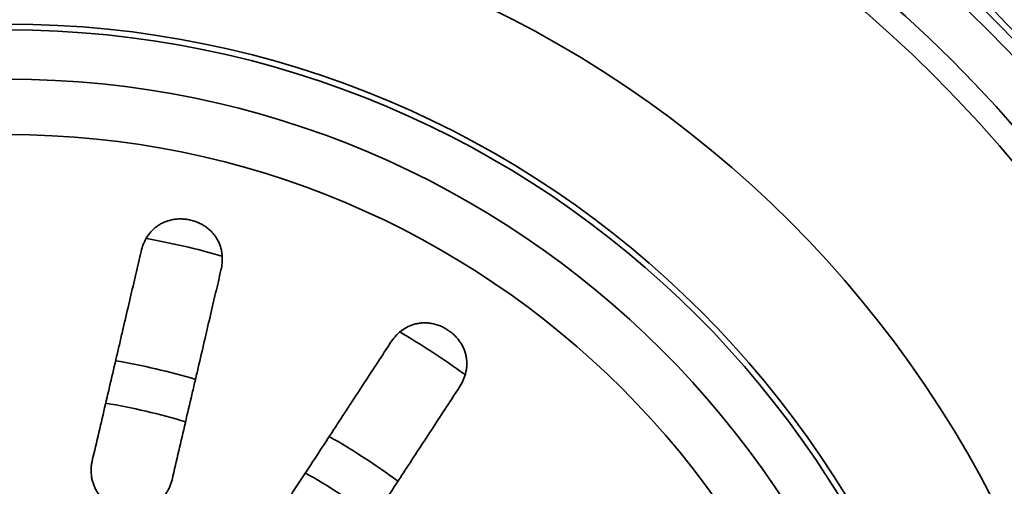
# Model space of a CAD drawing. Units: millimetres. Extents: x 0 to 420, y 0 to 297.
# Drawn here: x 175 to 183, y 102 to 105 of the extents above; entities that cross this region are included whole.
import ezdxf

# ---------------------------------------------------------------- set-up
doc = ezdxf.new("R2010")
doc.units = ezdxf.units.MM
doc.layers.add('1', color=7, linetype='Continuous', true_color=0xffffff)

msp = doc.modelspace()

# ---------------------------------------------------------------- linework, layer by layer
at = {"layer": '1', "color": 18, "linetype": 'Continuous', "lineweight": 35}
for radius in [10.62, 10.26, 10.26, 7.11, 7.11]:
    msp.add_circle((174.88859, 97.64927), radius, dxfattribs=at)
at = {"layer": '1', "color": 154, "linetype": 'Continuous', "lineweight": 35}
for radius in [10.08, 10.08, 8.50382, 8.50382, 7.53309, 7.53309, 7.488, 7.488, 6.68413, 6.68413]:
    msp.add_circle((174.88859, 97.64927), radius, dxfattribs=at)
for radius, start, end in [(10.71, 29.267248, 330.732752), (5.9813, 74.021587, 79.787212), (5.9813, 74.021587, 79.787212), (5.9813, 54.047212, 59.790337), (5.9813, 54.047212, 59.790337), (5.01445, 73.239712, 80.484712), (5.01445, 73.239712, 80.484712), (4.68, 72.992212, 80.726587), (4.68, 72.992212, 80.726587), (5.01445, 53.259712, 60.470962), (5.01445, 53.259712, 60.470962), (4.68, 52.984087, 60.752212), (4.68, 52.984087, 60.752212)]:
    msp.add_arc((174.88859, 97.64927), radius, start, end, dxfattribs=at)
at = {"layer": '1', "color": 18, "linetype": 'Continuous', "lineweight": 35}
for points, knots in [([(169.77716, 107.16312), (169.85471, 107.20478), (169.93278, 107.2455), (170.08984, 107.32499), (170.24783, 107.40252), (170.40767, 107.47616), (170.52825, 107.52993), (170.56856, 107.54761), (170.64938, 107.58247), (170.68986, 107.59963), (170.89263, 107.68416), (171.21941, 107.81105), (171.71651, 107.97672), (172.2205, 108.11787), (172.73138, 108.2345), (173.07659, 108.29577), (173.29382, 108.32885), (173.33734, 108.3352), (173.42452, 108.34738), (173.46812, 108.3532), (173.59886, 108.36983), (173.68599, 108.37983), (173.94729, 108.40659), (174.29542, 108.43365), (174.81684, 108.44876), (175.3375, 108.43861), (175.8574, 108.40322), (176.20348, 108.36271), (176.54931, 108.31362), (176.72209, 108.28479), (176.91632, 108.24744), (176.9379, 108.24323), (176.98106, 108.23465), (177.00264, 108.2303), (177.06728, 108.21704), (177.19628, 108.18975), (177.3244, 108.16018), (177.57947, 108.098), (177.91644, 108.00704), (178.41273, 107.84679), (178.8999, 107.6629), (179.37796, 107.4554), (179.69055, 107.30121), (180.00004, 107.13899), (180.15324, 107.05387), (180.34276, 106.94233), (180.38058, 106.91976), (180.45581, 106.87422), (180.56812, 106.80529), (180.67884, 106.73448), (180.89816, 106.59041), (181.18496, 106.39172), (181.59853, 106.07422), (181.99557, 105.73736), (182.24924, 105.49988), (182.49734, 105.25588), (182.61861, 105.13062), (182.85548, 104.87347), (182.97109, 104.74158), (183.11195, 104.57246), (183.13991, 104.53847), (183.19535, 104.47019), (183.27782, 104.3673), (183.35821, 104.26302), (183.51624, 104.05261), (183.61791, 103.90987), (183.76477, 103.69198), (183.81278, 103.61871), (183.90687, 103.47089), (183.95294, 103.39632), (184.02049, 103.28343), (184.04274, 103.24562), (184.08668, 103.16963), (184.10837, 103.13144), (184.1404, 103.07383), (184.15099, 103.05456), (184.17197, 103.0159), (184.18236, 102.9965), (184.19773, 102.96726), (184.20281, 102.95749), (184.21288, 102.93787), (184.21786, 102.92803), (184.2252, 102.91318), (184.22762, 102.90821), (184.23238, 102.89822), (184.23473, 102.8932), (184.23808, 102.88557), (184.23918, 102.88302), (184.24069, 102.87914), (184.24118, 102.87784), (184.24182, 102.87586), (184.24202, 102.87519), (184.24224, 102.87416), (184.24231, 102.87382), (184.24235, 102.87329), (184.24235, 102.87312), (184.24231, 102.87285), (184.24229, 102.87277), (184.24221, 102.87261), (184.24214, 102.87255), (184.24197, 102.8725), (184.24188, 102.87251), (184.2417, 102.87255), (184.24162, 102.87259), (184.24139, 102.87271), (184.24125, 102.87281), (184.24083, 102.87313), (184.24058, 102.87337), (184.23983, 102.8741), (184.23937, 102.87462), (184.23802, 102.87622), (184.23716, 102.87732), (184.23464, 102.88065), (184.23303, 102.88293), (184.23144, 102.88522)], [0, 0, 0, 0, 0.015625, 0.015625, 0.03125, 0.046875, 0.046875, 0.0546875, 0.0546875, 0.0625, 0.0625, 0.09375, 0.125, 0.15625, 0.1875, 0.21875, 0.21875, 0.2265625, 0.2265625, 0.234375, 0.234375, 0.25, 0.25, 0.28125, 0.3125, 0.34375, 0.375, 0.40625, 0.40625, 0.4375, 0.4375, 0.4414062, 0.4414062, 0.4453125, 0.4453125, 0.453125, 0.46875, 0.46875, 0.5, 0.53125, 0.5625, 0.59375, 0.625, 0.625, 0.65625, 0.65625, 0.6640625, 0.6640625, 0.671875, 0.6875, 0.6875, 0.71875, 0.75, 0.78125, 0.8125, 0.8125, 0.84375, 0.84375, 0.875, 0.875, 0.8828125, 0.8828125, 0.890625, 0.90625, 0.90625, 0.9375, 0.9375, 0.953125, 0.953125, 0.96875, 0.96875, 0.9765625, 0.9765625, 0.984375, 0.984375, 0.9882812, 0.9882812, 0.9921875, 0.9921875, 0.9941406, 0.9941406, 0.9960937, 0.9960937, 0.9970703, 0.9970703, 0.9980469, 0.9980469, 0.9985352, 0.9985352, 0.9987793, 0.9987793, 0.9989014, 0.9989014, 0.9989624, 0.9989624, 0.9989929, 0.9989929, 0.9990082, 0.9990082, 0.9990234, 0.9990234, 0.9990387, 0.9990387, 0.999054, 0.999054, 0.9990845, 0.9990845, 0.9991455, 0.9991455, 0.9992676, 0.9992676, 0.9995117, 0.9995117, 1, 1, 1, 1]), ([(176.5287, 103.29095), (176.53307, 103.30965), (176.53607, 103.32831), (176.53922, 103.36559), (176.53937, 103.38421), (176.5372, 103.41215), (176.53607, 103.42147), (176.53372, 103.43546), (176.53282, 103.44013), (176.5308, 103.44947), (176.52967, 103.45415), (176.52346, 103.47743), (176.51667, 103.49565), (176.50336, 103.52238), (176.49839, 103.53119), (176.49006, 103.54425), (176.48712, 103.54859), (176.48099, 103.55714), (176.47779, 103.56136), (176.46778, 103.57382), (176.46056, 103.58187), (176.44494, 103.59746), (176.43654, 103.60499), (176.42519, 103.61405), (176.42288, 103.61584), (176.4182, 103.61937), (176.41109, 103.62457), (176.4037, 103.62952), (176.38855, 103.63907), (176.37796, 103.64497), (176.36405, 103.65173), (176.36123, 103.65305), (176.35553, 103.65563), (176.35264, 103.65689), (176.34392, 103.66054), (176.33805, 103.6628), (176.32027, 103.66912), (176.30819, 103.67268), (176.28971, 103.67704), (176.28349, 103.67833), (176.27407, 103.68001), (176.27091, 103.68053), (176.26459, 103.68148), (176.26144, 103.68191), (176.24572, 103.68382), (176.23327, 103.68463), (176.21476, 103.68483), (176.20862, 103.68473), (176.19638, 103.68418), (176.19028, 103.68374), (176.17229, 103.68193), (176.16066, 103.68009), (176.14374, 103.67646), (176.1354, 103.67443), (176.12724, 103.67207), (176.12184, 103.67044), (176.11916, 103.66958), (176.1059, 103.66515), (176.09581, 103.66113), (176.0765, 103.65222), (176.06729, 103.64733), (176.04967, 103.63676), (176.04126, 103.63108), (176.02921, 103.62198), (176.0253, 103.61886), (176.01772, 103.61249), (176.01405, 103.60924), (176.00335, 103.59928), (175.99666, 103.59237), (175.97774, 103.57092), (175.96668, 103.55562), (175.95455, 103.53536), (175.9522, 103.53125), (175.9477, 103.52293), (175.94121, 103.51033), (175.93553, 103.49737), (175.92515, 103.47103), (175.91956, 103.45287), (175.91519, 103.43413)], [0, 0, 0, 0, 0.0625, 0.0625, 0.125, 0.125, 0.15625, 0.15625, 0.171875, 0.171875, 0.1875, 0.1875, 0.25, 0.25, 0.28125, 0.28125, 0.296875, 0.296875, 0.3125, 0.3125, 0.34375, 0.34375, 0.375, 0.375, 0.3828125, 0.3828125, 0.390625, 0.40625, 0.40625, 0.4375, 0.4375, 0.4453125, 0.4453125, 0.453125, 0.453125, 0.46875, 0.46875, 0.5, 0.5, 0.515625, 0.515625, 0.5234375, 0.5234375, 0.53125, 0.53125, 0.5625, 0.5625, 0.578125, 0.578125, 0.59375, 0.59375, 0.625, 0.625, 0.640625, 0.6484375, 0.6484375, 0.65625, 0.65625, 0.6875, 0.6875, 0.71875, 0.71875, 0.75, 0.75, 0.765625, 0.765625, 0.78125, 0.78125, 0.8125, 0.8125, 0.875, 0.875, 0.890625, 0.890625, 0.90625, 0.9375, 0.9375, 1, 1, 1, 1]), ([(176.5287, 103.29095), (176.53307, 103.30965), (176.53607, 103.32831), (176.53922, 103.36559), (176.53937, 103.38421), (176.5372, 103.41215), (176.53607, 103.42147), (176.53372, 103.43546), (176.53282, 103.44013), (176.5308, 103.44947), (176.52967, 103.45415), (176.52346, 103.47743), (176.51667, 103.49565), (176.50336, 103.52238), (176.49839, 103.53119), (176.49006, 103.54425), (176.48712, 103.54859), (176.48099, 103.55714), (176.47779, 103.56136), (176.46778, 103.57382), (176.46056, 103.58187), (176.44494, 103.59746), (176.43654, 103.60499), (176.42519, 103.61405), (176.42288, 103.61584), (176.4182, 103.61937), (176.41109, 103.62457), (176.4037, 103.62952), (176.38855, 103.63907), (176.37796, 103.64497), (176.36405, 103.65173), (176.36123, 103.65305), (176.35553, 103.65563), (176.35264, 103.65689), (176.34392, 103.66054), (176.33805, 103.6628), (176.32027, 103.66912), (176.30819, 103.67268), (176.28971, 103.67704), (176.28349, 103.67833), (176.27407, 103.68001), (176.27091, 103.68053), (176.26459, 103.68148), (176.26144, 103.68191), (176.24572, 103.68382), (176.23327, 103.68463), (176.21476, 103.68483), (176.20862, 103.68473), (176.19638, 103.68418), (176.19028, 103.68374), (176.17229, 103.68193), (176.16066, 103.68009), (176.14374, 103.67646), (176.1354, 103.67443), (176.12724, 103.67207), (176.12184, 103.67044), (176.11916, 103.66958), (176.1059, 103.66515), (176.09581, 103.66113), (176.0765, 103.65222), (176.06729, 103.64733), (176.04967, 103.63676), (176.04126, 103.63108), (176.02921, 103.62198), (176.0253, 103.61886), (176.01772, 103.61249), (176.01405, 103.60924), (176.00335, 103.59928), (175.99666, 103.59237), (175.97774, 103.57092), (175.96668, 103.55562), (175.95455, 103.53536), (175.9522, 103.53125), (175.9477, 103.52293), (175.94121, 103.51033), (175.93553, 103.49737), (175.92515, 103.47103), (175.91956, 103.45287), (175.91519, 103.43413)], [0, 0, 0, 0, 0.0625, 0.0625, 0.125, 0.125, 0.15625, 0.15625, 0.171875, 0.171875, 0.1875, 0.1875, 0.25, 0.25, 0.28125, 0.28125, 0.296875, 0.296875, 0.3125, 0.3125, 0.34375, 0.34375, 0.375, 0.375, 0.3828125, 0.3828125, 0.390625, 0.40625, 0.40625, 0.4375, 0.4375, 0.4453125, 0.4453125, 0.453125, 0.453125, 0.46875, 0.46875, 0.5, 0.5, 0.515625, 0.515625, 0.5234375, 0.5234375, 0.53125, 0.53125, 0.5625, 0.5625, 0.578125, 0.578125, 0.59375, 0.59375, 0.625, 0.625, 0.640625, 0.6484375, 0.6484375, 0.65625, 0.65625, 0.6875, 0.6875, 0.71875, 0.71875, 0.75, 0.75, 0.765625, 0.765625, 0.78125, 0.78125, 0.8125, 0.8125, 0.875, 0.875, 0.890625, 0.890625, 0.90625, 0.9375, 0.9375, 1, 1, 1, 1]), ([(175.5391, 101.82264), (175.55651, 101.89723), (175.57373, 101.97101), (175.60779, 102.11695), (175.64147, 102.26129), (175.67442, 102.40247), (175.707, 102.54206), (175.7231, 102.61107), (175.74698, 102.71336), (175.75489, 102.74726), (175.76668, 102.7978), (175.7706, 102.8146), (175.77841, 102.84806), (175.7823, 102.8647), (175.80159, 102.94737), (175.83172, 103.07648), (175.8604, 103.19935), (175.88835, 103.3191), (175.90195, 103.37742), (175.91519, 103.43413)], [0, 0, 0, 0, 0.125, 0.125, 0.25, 0.375, 0.375, 0.5, 0.5, 0.5625, 0.5625, 0.59375, 0.59375, 0.625, 0.625, 0.75, 0.875, 0.875, 1, 1, 1, 1]), ([(175.5391, 101.82264), (175.55651, 101.89723), (175.57373, 101.97101), (175.60779, 102.11695), (175.64147, 102.26129), (175.67442, 102.40247), (175.707, 102.54206), (175.7231, 102.61107), (175.74698, 102.71336), (175.75489, 102.74726), (175.76668, 102.7978), (175.7706, 102.8146), (175.77841, 102.84806), (175.7823, 102.8647), (175.80159, 102.94737), (175.83172, 103.07648), (175.8604, 103.19935), (175.88835, 103.3191), (175.90195, 103.37742), (175.91519, 103.43413)], [0, 0, 0, 0, 0.125, 0.125, 0.25, 0.375, 0.375, 0.5, 0.5, 0.5625, 0.5625, 0.59375, 0.59375, 0.625, 0.625, 0.75, 0.875, 0.875, 1, 1, 1, 1]), ([(176.5287, 103.29095), (176.51547, 103.23425), (176.50189, 103.17606), (176.47405, 103.05679), (176.44554, 102.93461), (176.41569, 102.80671), (176.38517, 102.67595), (176.36958, 102.60913), (176.34568, 102.5067), (176.33762, 102.47219), (176.32134, 102.40243), (176.31316, 102.36736), (176.28849, 102.26165), (176.25527, 102.11933), (176.22142, 101.9743), (176.18726, 101.8279), (176.17002, 101.75403), (176.15261, 101.67946)], [0, 0, 0, 0, 0.125, 0.125, 0.25, 0.375, 0.375, 0.5, 0.5, 0.5625, 0.5625, 0.625, 0.625, 0.75, 0.875, 0.875, 1, 1, 1, 1]), ([(176.5287, 103.29095), (176.51547, 103.23425), (176.50189, 103.17606), (176.47405, 103.05679), (176.44554, 102.93461), (176.41569, 102.80671), (176.38517, 102.67595), (176.36958, 102.60913), (176.34568, 102.5067), (176.33762, 102.47219), (176.32134, 102.40243), (176.31316, 102.36736), (176.28849, 102.26165), (176.25527, 102.11933), (176.22142, 101.9743), (176.18726, 101.8279), (176.17002, 101.75403), (176.15261, 101.67946)], [0, 0, 0, 0, 0.125, 0.125, 0.25, 0.375, 0.375, 0.5, 0.5, 0.5625, 0.5625, 0.625, 0.625, 0.75, 0.875, 0.875, 1, 1, 1, 1]), ([(178.35936, 102.38976), (178.36986, 102.40584), (178.37906, 102.42235), (178.39478, 102.4563), (178.40128, 102.47375), (178.40879, 102.50075), (178.41092, 102.50989), (178.4135, 102.52385), (178.41425, 102.52854), (178.41555, 102.538), (178.41609, 102.54279), (178.41821, 102.56679), (178.41807, 102.58623), (178.4147, 102.6159), (178.41305, 102.62588), (178.40968, 102.641), (178.40841, 102.64608), (178.40557, 102.65622), (178.404, 102.66128), (178.39885, 102.67641), (178.39483, 102.68645), (178.38548, 102.70644), (178.38016, 102.71639), (178.3726, 102.72877), (178.37104, 102.73125), (178.36785, 102.73617), (178.36294, 102.74349), (178.35769, 102.75067), (178.34673, 102.76482), (178.33879, 102.77399), (178.32803, 102.7851), (178.32583, 102.78731), (178.32136, 102.79168), (178.31907, 102.79385), (178.31213, 102.80026), (178.30739, 102.8044), (178.29284, 102.81641), (178.2827, 102.82389), (178.26683, 102.83431), (178.26143, 102.83765), (178.25315, 102.84245), (178.25036, 102.84402), (178.24474, 102.84707), (178.24193, 102.84855), (178.22782, 102.85572), (178.21639, 102.86074), (178.19906, 102.86727), (178.19326, 102.86927), (178.18158, 102.87294), (178.17568, 102.87461), (178.15816, 102.87907), (178.14661, 102.88131), (178.12946, 102.88369), (178.12093, 102.88463), (178.11246, 102.88521), (178.10683, 102.88552), (178.10401, 102.88563), (178.09004, 102.88601), (178.07918, 102.88568), (178.05799, 102.88391), (178.04766, 102.88246), (178.02749, 102.87856), (178.01765, 102.87609), (178.00321, 102.87166), (177.99847, 102.87007), (177.98917, 102.86668), (177.9846, 102.86488), (177.97115, 102.85918), (177.96249, 102.85498), (177.93737, 102.84129), (177.92175, 102.8307), (177.90342, 102.81581), (177.89982, 102.81274), (177.89273, 102.80647), (177.88233, 102.79684), (177.87256, 102.78662), (177.8538, 102.7654), (177.84233, 102.75025), (177.83182, 102.73414)], [0, 0, 0, 0, 0.0625, 0.0625, 0.125, 0.125, 0.15625, 0.15625, 0.171875, 0.171875, 0.1875, 0.1875, 0.25, 0.25, 0.28125, 0.28125, 0.296875, 0.296875, 0.3125, 0.3125, 0.34375, 0.34375, 0.375, 0.375, 0.3828125, 0.3828125, 0.390625, 0.40625, 0.40625, 0.4375, 0.4375, 0.4453125, 0.4453125, 0.453125, 0.453125, 0.46875, 0.46875, 0.5, 0.5, 0.515625, 0.515625, 0.5234375, 0.5234375, 0.53125, 0.53125, 0.5625, 0.5625, 0.578125, 0.578125, 0.59375, 0.59375, 0.625, 0.625, 0.640625, 0.6484375, 0.6484375, 0.65625, 0.65625, 0.6875, 0.6875, 0.71875, 0.71875, 0.75, 0.75, 0.765625, 0.765625, 0.78125, 0.78125, 0.8125, 0.8125, 0.875, 0.875, 0.890625, 0.890625, 0.90625, 0.9375, 0.9375, 1, 1, 1, 1]), ([(178.35936, 102.38976), (178.36986, 102.40584), (178.37906, 102.42235), (178.39478, 102.4563), (178.40128, 102.47375), (178.40879, 102.50075), (178.41092, 102.50989), (178.4135, 102.52385), (178.41425, 102.52854), (178.41555, 102.538), (178.41609, 102.54279), (178.41821, 102.56679), (178.41807, 102.58623), (178.4147, 102.6159), (178.41305, 102.62588), (178.40968, 102.641), (178.40841, 102.64608), (178.40557, 102.65622), (178.404, 102.66128), (178.39885, 102.67641), (178.39483, 102.68645), (178.38548, 102.70644), (178.38016, 102.71639), (178.3726, 102.72877), (178.37104, 102.73125), (178.36785, 102.73617), (178.36294, 102.74349), (178.35769, 102.75067), (178.34673, 102.76482), (178.33879, 102.77399), (178.32803, 102.7851), (178.32583, 102.78731), (178.32136, 102.79168), (178.31907, 102.79385), (178.31213, 102.80026), (178.30739, 102.8044), (178.29284, 102.81641), (178.2827, 102.82389), (178.26683, 102.83431), (178.26143, 102.83765), (178.25315, 102.84245), (178.25036, 102.84402), (178.24474, 102.84707), (178.24193, 102.84855), (178.22782, 102.85572), (178.21639, 102.86074), (178.19906, 102.86727), (178.19326, 102.86927), (178.18158, 102.87294), (178.17568, 102.87461), (178.15816, 102.87907), (178.14661, 102.88131), (178.12946, 102.88369), (178.12093, 102.88463), (178.11246, 102.88521), (178.10683, 102.88552), (178.10401, 102.88563), (178.09004, 102.88601), (178.07918, 102.88568), (178.05799, 102.88391), (178.04766, 102.88246), (178.02749, 102.87856), (178.01765, 102.87609), (178.00321, 102.87166), (177.99847, 102.87007), (177.98917, 102.86668), (177.9846, 102.86488), (177.97115, 102.85918), (177.96249, 102.85498), (177.93737, 102.84129), (177.92175, 102.8307), (177.90342, 102.81581), (177.89982, 102.81274), (177.89273, 102.80647), (177.88233, 102.79684), (177.87256, 102.78662), (177.8538, 102.7654), (177.84233, 102.75025), (177.83182, 102.73414)], [0, 0, 0, 0, 0.0625, 0.0625, 0.125, 0.125, 0.15625, 0.15625, 0.171875, 0.171875, 0.1875, 0.1875, 0.25, 0.25, 0.28125, 0.28125, 0.296875, 0.296875, 0.3125, 0.3125, 0.34375, 0.34375, 0.375, 0.375, 0.3828125, 0.3828125, 0.390625, 0.40625, 0.40625, 0.4375, 0.4375, 0.4453125, 0.4453125, 0.453125, 0.453125, 0.46875, 0.46875, 0.5, 0.5, 0.515625, 0.515625, 0.5234375, 0.5234375, 0.53125, 0.53125, 0.5625, 0.5625, 0.578125, 0.578125, 0.59375, 0.59375, 0.625, 0.625, 0.640625, 0.6484375, 0.6484375, 0.65625, 0.65625, 0.6875, 0.6875, 0.71875, 0.71875, 0.75, 0.75, 0.765625, 0.765625, 0.78125, 0.78125, 0.8125, 0.8125, 0.875, 0.875, 0.890625, 0.890625, 0.90625, 0.9375, 0.9375, 1, 1, 1, 1]), ([(176.92725, 101.34846), (176.96912, 101.41261), (177.01053, 101.47604), (177.09245, 101.60153), (177.17347, 101.72565), (177.25272, 101.84704), (177.33108, 101.96708), (177.36981, 102.02641), (177.42723, 102.11437), (177.44626, 102.14352), (177.47463, 102.18698), (177.48406, 102.20142), (177.50284, 102.2302), (177.51218, 102.2445), (177.55858, 102.31559), (177.63106, 102.42661), (177.70003, 102.53226), (177.76725, 102.63523), (177.79998, 102.68537), (177.83182, 102.73414)], [0, 0, 0, 0, 0.125, 0.125, 0.25, 0.375, 0.375, 0.5, 0.5, 0.5625, 0.5625, 0.59375, 0.59375, 0.625, 0.625, 0.75, 0.875, 0.875, 1, 1, 1, 1]), ([(176.92725, 101.34846), (176.96912, 101.41261), (177.01053, 101.47604), (177.09245, 101.60153), (177.17347, 101.72565), (177.25272, 101.84704), (177.33108, 101.96708), (177.36981, 102.02641), (177.42723, 102.11437), (177.44626, 102.14352), (177.47463, 102.18698), (177.48406, 102.20142), (177.50284, 102.2302), (177.51218, 102.2445), (177.55858, 102.31559), (177.63106, 102.42661), (177.70003, 102.53226), (177.76725, 102.63523), (177.79998, 102.68537), (177.83182, 102.73414)], [0, 0, 0, 0, 0.125, 0.125, 0.25, 0.375, 0.375, 0.5, 0.5, 0.5625, 0.5625, 0.59375, 0.59375, 0.625, 0.625, 0.75, 0.875, 0.875, 1, 1, 1, 1]), ([(178.35936, 102.38976), (178.32754, 102.34101), (178.29487, 102.29097), (178.22792, 102.18841), (178.15934, 102.08335), (178.08755, 101.97338), (178.01414, 101.86094), (177.97664, 101.80348), (177.91914, 101.71541), (177.89977, 101.68573), (177.86061, 101.62575), (177.84092, 101.59559), (177.78159, 101.50469), (177.7017, 101.38232), (177.62029, 101.25761), (177.53812, 101.13173), (177.49665, 101.0682), (177.45479, 101.00408)], [0, 0, 0, 0, 0.125, 0.125, 0.25, 0.375, 0.375, 0.5, 0.5, 0.5625, 0.5625, 0.625, 0.625, 0.75, 0.875, 0.875, 1, 1, 1, 1]), ([(178.35936, 102.38976), (178.32754, 102.34101), (178.29487, 102.29097), (178.22792, 102.18841), (178.15934, 102.08335), (178.08755, 101.97338), (178.01414, 101.86094), (177.97664, 101.80348), (177.91914, 101.71541), (177.89977, 101.68573), (177.86061, 101.62575), (177.84092, 101.59559), (177.78159, 101.50469), (177.7017, 101.38232), (177.62029, 101.25761), (177.53812, 101.13173), (177.49665, 101.0682), (177.45479, 101.00408)], [0, 0, 0, 0, 0.125, 0.125, 0.25, 0.375, 0.375, 0.5, 0.5, 0.5625, 0.5625, 0.625, 0.625, 0.75, 0.875, 0.875, 1, 1, 1, 1]), ([(176.15261, 101.67946), (176.14791, 101.6593), (176.14131, 101.63991), (176.12867, 101.61195), (176.12399, 101.60282), (176.11627, 101.5894), (176.11357, 101.58497), (176.10796, 101.57625), (176.10505, 101.57197), (176.09006, 101.551), (176.07655, 101.53557), (176.0578, 101.51795), (176.05395, 101.51451), (176.04607, 101.5078), (176.04202, 101.50453), (176.02967, 101.49502), (176.02118, 101.48914), (175.99499, 101.47283), (175.97657, 101.4637), (175.95232, 101.45454), (175.94739, 101.45282), (175.93751, 101.44963), (175.93254, 101.44817), (175.91759, 101.44415), (175.89749, 101.4398), (175.87706, 101.43743), (175.86161, 101.4364), (175.85644, 101.43618), (175.84606, 101.436), (175.84084, 101.43604), (175.81491, 101.43688), (175.79453, 101.43958), (175.76447, 101.44657), (175.75453, 101.4494), (175.73977, 101.4544), (175.73487, 101.4562), (175.72523, 101.46001), (175.72047, 101.46203), (175.697, 101.47267), (175.67921, 101.48294), (175.6582, 101.49799), (175.65406, 101.50111), (175.64592, 101.50758), (175.64192, 101.51092), (175.63025, 101.52117), (175.62285, 101.52834), (175.60179, 101.55085), (175.58925, 101.56717), (175.57277, 101.59371), (175.56775, 101.60276), (175.55867, 101.62122), (175.55052, 101.64007), (175.54423, 101.65965), (175.54022, 101.67463), (175.53901, 101.67967), (175.53682, 101.68983), (175.53586, 101.69491), (175.53168, 101.72035), (175.53036, 101.74078), (175.53119, 101.76643), (175.53148, 101.77156), (175.53232, 101.78183), (175.53287, 101.78699), (175.5349, 101.80239), (175.53675, 101.81256), (175.5391, 101.82264)], [0, 0, 0, 0, 0.0625, 0.0625, 0.09375, 0.09375, 0.109375, 0.109375, 0.125, 0.125, 0.1875, 0.1875, 0.203125, 0.203125, 0.21875, 0.21875, 0.25, 0.25, 0.3125, 0.3125, 0.328125, 0.328125, 0.34375, 0.34375, 0.375, 0.40625, 0.40625, 0.421875, 0.421875, 0.4375, 0.4375, 0.5, 0.5, 0.53125, 0.53125, 0.546875, 0.546875, 0.5625, 0.5625, 0.625, 0.625, 0.640625, 0.640625, 0.65625, 0.65625, 0.6875, 0.6875, 0.75, 0.75, 0.78125, 0.78125, 0.8125, 0.84375, 0.84375, 0.859375, 0.859375, 0.875, 0.875, 0.9375, 0.9375, 0.953125, 0.953125, 0.96875, 0.96875, 1, 1, 1, 1]), ([(176.15261, 101.67946), (176.14791, 101.6593), (176.14131, 101.63991), (176.12867, 101.61195), (176.12399, 101.60282), (176.11627, 101.5894), (176.11357, 101.58497), (176.10796, 101.57625), (176.10505, 101.57197), (176.09006, 101.551), (176.07655, 101.53557), (176.0578, 101.51795), (176.05395, 101.51451), (176.04607, 101.5078), (176.04202, 101.50453), (176.02967, 101.49502), (176.02118, 101.48914), (175.99499, 101.47283), (175.97657, 101.4637), (175.95232, 101.45454), (175.94739, 101.45282), (175.93751, 101.44963), (175.93254, 101.44817), (175.91759, 101.44415), (175.89749, 101.4398), (175.87706, 101.43743), (175.86161, 101.4364), (175.85644, 101.43618), (175.84606, 101.436), (175.84084, 101.43604), (175.81491, 101.43688), (175.79453, 101.43958), (175.76447, 101.44657), (175.75453, 101.4494), (175.73977, 101.4544), (175.73487, 101.4562), (175.72523, 101.46001), (175.72047, 101.46203), (175.697, 101.47267), (175.67921, 101.48294), (175.6582, 101.49799), (175.65406, 101.50111), (175.64592, 101.50758), (175.64192, 101.51092), (175.63025, 101.52117), (175.62285, 101.52834), (175.60179, 101.55085), (175.58925, 101.56717), (175.57277, 101.59371), (175.56775, 101.60276), (175.55867, 101.62122), (175.55052, 101.64007), (175.54423, 101.65965), (175.54022, 101.67463), (175.53901, 101.67967), (175.53682, 101.68983), (175.53586, 101.69491), (175.53168, 101.72035), (175.53036, 101.74078), (175.53119, 101.76643), (175.53148, 101.77156), (175.53232, 101.78183), (175.53287, 101.78699), (175.5349, 101.80239), (175.53675, 101.81256), (175.5391, 101.82264)], [0, 0, 0, 0, 0.0625, 0.0625, 0.09375, 0.09375, 0.109375, 0.109375, 0.125, 0.125, 0.1875, 0.1875, 0.203125, 0.203125, 0.21875, 0.21875, 0.25, 0.25, 0.3125, 0.3125, 0.328125, 0.328125, 0.34375, 0.34375, 0.375, 0.40625, 0.40625, 0.421875, 0.421875, 0.4375, 0.4375, 0.5, 0.5, 0.53125, 0.53125, 0.546875, 0.546875, 0.5625, 0.5625, 0.625, 0.625, 0.640625, 0.640625, 0.65625, 0.65625, 0.6875, 0.6875, 0.75, 0.75, 0.78125, 0.78125, 0.8125, 0.84375, 0.84375, 0.859375, 0.859375, 0.875, 0.875, 0.9375, 0.9375, 0.953125, 0.953125, 0.96875, 0.96875, 1, 1, 1, 1])]:
    msp.add_open_spline(points, degree=3, knots=knots, dxfattribs=at)

doc.saveas('drawing.dxf')
